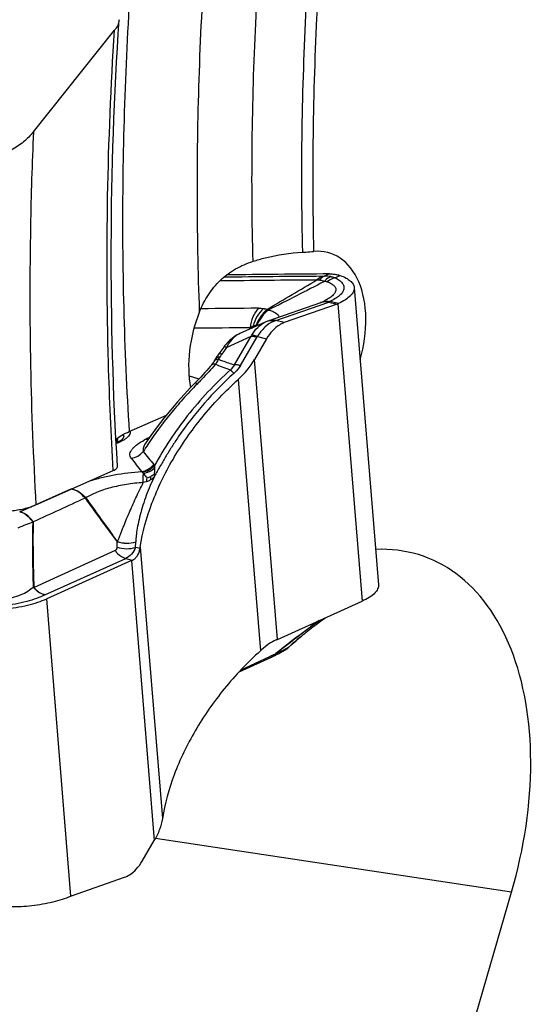
# Model space of a CAD drawing. Units: millimetres. Extents: x 0 to 594, y 0 to 420.
# Drawn here: x 83 to 89, y 75 to 87 of the extents above; entities that cross this region are included whole.
import ezdxf

# ---------------------------------------------------------------- set-up
doc = ezdxf.new("R2010")
doc.units = ezdxf.units.MM
doc.header["$LTSCALE"] = 32.67
doc.layers.add('607088417-000_CL', color=7, linetype='CONTINUOUS')
doc.layers.add('607095668-000_CL', color=7, linetype='CONTINUOUS')

msp = doc.modelspace()

# ---------------------------------------------------------------- linework, layer by layer
at = {"layer": '607088417-000_CL', "color": 9, "linetype": 'CONTINUOUS'}
for p, q in [((86.7135, 84.0132), (86.6458, 83.984)), ((86.7837, 83.9647), (86.8511, 83.9931)), ((86.0305, 83.4198), (86.705, 83.6562)), ((86.5978, 83.647), (86.6127, 83.6525)), ((86.705, 83.6562), (86.8128, 83.6301)), ((86.8268, 83.6358), (86.719, 83.6618)), ((86.8198, 83.6328), (87.1289, 79.8519)), ((86.1383, 83.3937), (86.0305, 83.4198)), ((85.4042, 83.0786), (85.7193, 83.2201)), ((85.5065, 82.8561), (85.7193, 83.2201)), ((85.5799, 82.848), (85.7927, 83.212)), ((85.7962, 83.2176), (85.9144, 83.1889)), ((85.4042, 83.0786), (85.3421, 82.9925)), ((86.0518, 79.3664), (85.7607, 82.9261)), ((84.9266, 82.7189), (85.053, 82.6772)), ((85.5533, 82.6719), (85.8355, 79.2202)), ((84.4883, 81.5763), (84.4882, 81.5466)), ((83.4336, 81.2793), (82.7775, 80.9885)), ((83.6117, 81.1663), (83.6042, 81.1616)), ((83.6131, 81.1645), (83.6047, 81.161)), ((84.0118, 80.5387), (84.0136, 80.6084)), ((84.3039, 80.5226), (84.2474, 80.5363)), ((84.3063, 80.5388), (84.5885, 77.0871)), ((83.9877, 80.4955), (82.9553, 80.0257)), ((83.0937, 79.9333), (84.123, 80.3957)), ((84.123, 80.3957), (84.2086, 80.3749)), ((84.1932, 80.3677), (84.4842, 76.808)), ((83.4252, 76.1013), (83.1161, 79.8821)), ((86.3395, 79.394), (86.3565, 79.4084)), ((85.5881, 78.9784), (85.956, 79.1491)), ((85.956, 79.1491), (85.9682, 79.1548)), ((85.9682, 79.1548), (86.0287, 79.1829))]:
    msp.add_line(p, q, dxfattribs=at)
at = {"layer": '607088417-000_CL', "color": 7, "linetype": 'CONTINUOUS'}
for p, q in [((87.0275, 83.8407), (87.3366, 80.06)), ((86.5995, 83.6475), (85.9401, 83.4164)), ((86.8127, 83.6301), (86.1383, 83.3937)), ((85.895, 83.3988), (85.5717, 83.2537)), ((85.9248, 83.4109), (85.9153, 83.4074)), ((85.9401, 83.4164), (85.9248, 83.4109)), ((85.5731, 83.2543), (85.5602, 83.2483)), ((85.9144, 83.1889), (85.7607, 82.9261)), ((85.3686, 83.0838), (85.3061, 82.9972)), ((85.2674, 82.9391), (85.2478, 82.9061)), ((84.4411, 81.9577), (84.3759, 81.8638)), ((84.3759, 81.864), (84.3737, 81.8611)), ((84.376, 81.864), (84.3759, 81.8638)), ((84.2474, 80.5363), (84.2491, 80.6058)), ((84.1932, 80.3677), (83.1161, 79.8821)), ((86.0518, 79.3664), (87.1289, 79.8519)), ((86.6417, 79.628), (86.6567, 79.639)), ((86.4807, 79.5069), (86.5032, 79.5241)), ((86.5032, 79.5241), (86.5265, 79.5418)), ((86.5265, 79.5418), (86.563, 79.5692)), ((86.563, 79.5692), (86.6014, 79.598)), ((86.6014, 79.598), (86.6417, 79.628)), ((86.3809, 79.4287), (86.3983, 79.4426)), ((86.3983, 79.4426), (86.4173, 79.4577)), ((86.4173, 79.4577), (86.4376, 79.4736)), ((86.4376, 79.4736), (86.4587, 79.49)), ((86.4587, 79.49), (86.4807, 79.5069)), ((86.1924, 79.2628), (86.2238, 79.2917)), ((85.5627, 78.9512), (85.9773, 79.1414)), ((85.9773, 79.1414), (85.9881, 79.1463)), ((85.9881, 79.1463), (85.9936, 79.1488)), ((85.9936, 79.1488), (86.0117, 79.1572)), ((86.0117, 79.1572), (86.0215, 79.1619)), ((86.0215, 79.1619), (86.0315, 79.1667)), ((86.0315, 79.1667), (86.0416, 79.1717)), ((86.0416, 79.1717), (86.0519, 79.1769)), ((86.0519, 79.1769), (86.0589, 79.1804)), ((86.0589, 79.1804), (86.0659, 79.184)), ((86.0659, 79.184), (86.0729, 79.1876)), ((86.0729, 79.1876), (86.08, 79.1913)), ((86.08, 79.1913), (86.0871, 79.1951)), ((86.0871, 79.1951), (86.0943, 79.199)), ((86.0943, 79.199), (86.1016, 79.2029)), ((86.1016, 79.2029), (86.1088, 79.2069)), ((86.1088, 79.2069), (86.1161, 79.211)), ((86.1161, 79.211), (86.1235, 79.2151)), ((86.1235, 79.2151), (86.1309, 79.2193)), ((86.1309, 79.2193), (86.1383, 79.2236)), ((86.1383, 79.2236), (86.146, 79.2282)), ((86.146, 79.2282), (86.147, 79.2287)), ((84.3306, 76.5451), (84.4842, 76.808)), ((83.4323, 76.1039), (84.1067, 76.3403))]:
    msp.add_line(p, q, dxfattribs=at)
for points in [[(85.9153, 83.4074), (85.904, 83.4028), (85.8951, 83.3989)], [(85.5602, 83.2483), (85.5304, 83.2325), (85.5014, 83.2144), (85.4736, 83.1941), (85.4471, 83.1718), (85.422, 83.1476), (85.3983, 83.1216)], [(85.3983, 83.1216), (85.376, 83.0938), (85.3686, 83.0838)], [(85.2478, 82.9061), (85.2451, 82.9017), (85.2379, 82.8905), (85.2306, 82.8795), (85.223, 82.8688), (85.2153, 82.8585), (85.2074, 82.8485), (85.2042, 82.8446)], [(85.3061, 82.9972), (85.2981, 82.9859), (85.2895, 82.9734), (85.2816, 82.9614), (85.2742, 82.95), (85.2674, 82.9391)], [(85.2042, 82.8446), (85.1978, 82.837), (85.1764, 82.8119), (85.1535, 82.7856), (85.1291, 82.7585), (85.1035, 82.7306), (85.0764, 82.7017), (85.048, 82.6721), (85.0185, 82.6418), (85.0058, 82.6289)], [(85.0058, 82.6289), (84.9467, 82.5683), (84.8639, 82.4801), (84.7792, 82.3856), (84.6934, 82.2852), (84.6078, 82.1799), (84.5236, 82.0706), (84.4411, 81.9577)], [(86.2238, 79.2917), (86.2531, 79.3183), (86.2835, 79.3453), (86.315, 79.3729), (86.3477, 79.4009)], [(86.3477, 79.4009), (86.36, 79.4114), (86.3659, 79.4164), (86.3729, 79.4221), (86.3809, 79.4287)], [(86.1469, 79.2288), (86.1568, 79.235), (86.1699, 79.2441), (86.1827, 79.2542), (86.1924, 79.2628)]]:
    msp.add_lwpolyline(points, dxfattribs=at)
at = {"layer": '607088417-000_CL', "color": 9, "linetype": 'CONTINUOUS'}
for centre, radius, start, end in [((89.1078, -241.144), 325.0901, 90.449976, 90.668062), ((89.1752, -241.303), 325.2963, 90.449985, 90.670371), ((86.6604, 83.5195), 0.4648, 81.53873, 91.80417), ((86.7056, 83.6061), 0.0573, 76.4581, 78.85835), ((88.7641, -240.6581), 324.2487, 90.521796, 90.651545), ((85.8557, 83.4302), 0.1481, 56.72375, 63.52332), ((85.9576, 83.3208), 0.096, 104.03225, 109.99741), ((88.6501, -240.3402), 323.6825, 90.521723, 90.64782), ((94.901, 78.0764), 10.5923, 150.27246, 150.40833), ((82.2557, 84.8294), 3.7883, 336.61286, 337.01783), ((85.7899, 83.0075), 0.353, 87.00416, 89.77885), ((85.6846, 83.0037), 0.2743, 114.21098, 115.46159), ((85.9927, 83.0882), 0.3035, 151.4899, 154.24344), ((85.8872, 83.1567), 0.1095, 146.21917, 149.65432), ((83.4428, 84.0549), 2.1735, 328.76017, 329.62269), ((88.5583, 91.5131), 9.2551, 249.13637, 250.41122), ((88.5128, 79.3914), 4.512, 131.93037, 145.58858), ((84.9382, 80.8314), 1.2172, 117.18851, 118.56993), ((85.5786, 79.5541), 2.646, 115.83448, 116.88551), ((88.5752, 79.0613), 5.0155, 146.28124, 147.52888), ((84.6431, 81.6825), 0.3231, 145.8559, 146.47066), ((92.583, 88.1256), 10.5888, 217.57369, 218.73587), ((91.1487, 87.2328), 8.7364, 218.83836, 220.23655), ((84.1725, 81.3352), 0.2243, 39.07741, 44.51626), ((83.5502, 81.1156), 0.0798, 37.85696, 39.49521), ((83.0189, 80.4434), 0.5961, 113.88374, 114.39241), ((83.768, 80.6185), 0.4812, 358.48391, 358.7374), ((82.9886, 80.1535), 0.1272, 251.38567, 253.94556), ((82.8819, 80.1769), 0.168, 294.8332, 295.89742), ((93.8192, 70.6047), 11.5411, 130.39769, 131.3471), ((85.6068, 80.1919), 1.0944, 297.99817, 302.22299), ((85.6257, 80.1633), 1.0602, 302.18775, 302.47313), ((86.0394, 79.4052), 0.2068, 317.08622, 318.77152), ((85.9165, 79.2678), 0.1402, 294.65161, 295.69195), ((85.9155, 79.2695), 0.1422, 295.73531, 307.06154)]:
    msp.add_arc(centre, radius, start, end, dxfattribs=at)
at = {"layer": '607088417-000_CL', "color": 7, "linetype": 'CONTINUOUS'}
for centre, radius, start, end in [((89.2458, -241.6024), 325.6254, 90.445582, 90.67572), ((86.7557, 83.7926), 0.1722, 289.32562, 291.83568), ((86.7641, 83.7716), 0.1496, 291.83079, 294.74656), ((84.8413, 83.4649), 1.0657, 311.91993, 329.6274), ((83.9674, 80.869), 0.5499, 294.24888, 296.02235), ((85.7986, 79.9284), 0.6164, 292.60669, 294.2504), ((85.1571, 79.9774), 1.0166, 311.85705, 312.97148), ((83.5086, 75.8933), 0.2241, 111.83988, 113.8087), ((83.4893, 75.9415), 0.1722, 109.32562, 111.83568)]:
    msp.add_arc(centre, radius, start, end, dxfattribs=at)
at = {"layer": '607088417-000_CL', "color": 9, "linetype": 'CONTINUOUS'}
for points, knots in [([(85.9217, 83.5628), (86.0263, 83.6268), (86.2368, 83.7521), (86.4487, 83.8751), (86.5546, 83.9362)], [0, 0, 0, 0, 0.5005852, 1, 1, 1, 1]), ([(86.6496, 83.918), (86.5317, 83.8569), (86.2947, 83.7345), (86.0568, 83.6138), (85.9369, 83.5541)], [0, 0, 0, 0, 0.4978694, 1, 1, 1, 1]), ([(86.6204, 83.9833), (86.6145, 83.9807), (86.5903, 83.9685), (86.5689, 83.951), (86.5547, 83.9361)], [0, 0, 0, 0, 0.2411148, 1, 1, 1, 1]), ([(86.5829, 83.9325), (86.5804, 83.9327), (86.571, 83.9338), (86.5616, 83.9351), (86.5547, 83.9361)], [0, 0, 0, 0, 0.2652878, 1, 1, 1, 1]), ([(86.6458, 83.984), (86.6399, 83.9812), (86.6162, 83.9678), (86.5959, 83.9486), (86.5829, 83.9325)], [0, 0, 0, 0, 0.2374206, 1, 1, 1, 1]), ([(86.6496, 83.918), (86.6442, 83.9198), (86.6224, 83.9263), (86.5999, 83.9306), (86.5829, 83.9325)], [0, 0, 0, 0, 0.2514225, 1, 1, 1, 1]), ([(86.6856, 83.9124), (86.7039, 83.9064), (86.7361, 83.893), (86.7749, 83.8652), (86.7927, 83.835), (86.7949, 83.8104), (86.7901, 83.7845), (86.7692, 83.751), (86.7278, 83.7144), (86.6699, 83.6789), (86.6248, 83.6582), (86.6, 83.6479)], [0, 0, 0, 0, 0.1370472, 0.2461224, 0.3340281, 0.3755901, 0.4188948, 0.519338, 0.6481371, 0.8090525, 1, 1, 1, 1]), ([(86.6204, 83.9833), (86.6224, 83.9834), (86.6309, 83.9835), (86.6393, 83.9838), (86.6458, 83.984)], [0, 0, 0, 0, 0.2336419, 1, 1, 1, 1]), ([(86.7288, 83.9792), (86.7215, 83.976), (86.6918, 83.9603), (86.6663, 83.9374), (86.6496, 83.918)], [0, 0, 0, 0, 0.2364291, 1, 1, 1, 1]), ([(86.6856, 83.9124), (86.683, 83.9133), (86.6712, 83.9166), (86.659, 83.9178), (86.6496, 83.918)], [0, 0, 0, 0, 0.2272222, 1, 1, 1, 1]), ([(86.7837, 83.9647), (86.7751, 83.9621), (86.74, 83.9497), (86.7076, 83.9301), (86.6856, 83.9124)], [0, 0, 0, 0, 0.2430327, 1, 1, 1, 1]), ([(86.7837, 83.9647), (86.8027, 83.9556), (86.8362, 83.9366), (86.8757, 83.9014), (86.8979, 83.8611), (86.8987, 83.8171), (86.8779, 83.7744), (86.8395, 83.7341), (86.7845, 83.6956), (86.7409, 83.6733), (86.7166, 83.6623)], [0, 0, 0, 0, 0.1429008, 0.2590925, 0.3555623, 0.4456564, 0.5460753, 0.6688701, 0.8196359, 1, 1, 1, 1]), ([(86.7288, 83.9792), (86.7337, 83.9785), (86.7524, 83.9752), (86.7708, 83.97), (86.7837, 83.9647)], [0, 0, 0, 0, 0.262193, 1, 1, 1, 1]), ([(86.7051, 83.6563), (86.6877, 83.6594), (86.6516, 83.6614), (86.6164, 83.6535), (86.5995, 83.6475)], [0, 0, 0, 0, 0.497599, 1, 1, 1, 1]), ([(86.6127, 83.6525), (86.6297, 83.6583), (86.6642, 83.6664), (86.6997, 83.6651), (86.7166, 83.6623)], [0, 0, 0, 0, 0.5115098, 1, 1, 1, 1]), ([(86.7166, 83.6623), (86.7156, 83.6618), (86.7116, 83.6597), (86.7076, 83.6576), (86.7045, 83.6564)], [0, 0, 0, 0, 0.2569979, 1, 1, 1, 1]), ([(85.8112, 83.5772), (85.7812, 83.5455), (85.7318, 83.4661), (85.7086, 83.3763), (85.7028, 83.3289)], [0, 0, 0, 0, 0.4773834, 1, 1, 1, 1]), ([(85.8747, 83.5731), (85.8429, 83.545), (85.7874, 83.4756), (85.7544, 83.3936), (85.7433, 83.3503)], [0, 0, 0, 0, 0.4872341, 1, 1, 1, 1]), ([(85.9217, 83.5628), (85.9059, 83.5502), (85.8454, 83.4934), (85.8021, 83.4189), (85.782, 83.3597)], [0, 0, 0, 0, 0.2443742, 1, 1, 1, 1]), ([(85.9369, 83.5541), (85.9048, 83.5297), (85.8469, 83.4707), (85.8066, 83.3987), (85.7913, 83.3604)], [0, 0, 0, 0, 0.4947693, 1, 1, 1, 1]), ([(85.8112, 83.5772), (85.8177, 83.5773), (85.8389, 83.5771), (85.8602, 83.5754), (85.8747, 83.5731)], [0, 0, 0, 0, 0.3055227, 1, 1, 1, 1]), ([(85.8747, 83.5731), (85.8789, 83.5725), (85.8947, 83.5697), (85.9103, 83.5661), (85.9217, 83.5628)], [0, 0, 0, 0, 0.2607239, 1, 1, 1, 1]), ([(85.937, 83.5541), (85.9544, 83.5502), (85.9866, 83.5404), (86.0363, 83.515), (86.0676, 83.4858), (86.0739, 83.4635)], [0, 0, 0, 0, 0.3164994, 0.5891246, 1, 1, 1, 1]), ([(85.726, 83.2331), (85.7458, 83.2696), (85.793, 83.3358), (85.86, 83.3831), (85.8951, 83.3989)], [0, 0, 0, 0, 0.5188339, 1, 1, 1, 1]), ([(86.0021, 83.4088), (85.9611, 83.3915), (85.8813, 83.3362), (85.8226, 83.2604), (85.7962, 83.2176)], [0, 0, 0, 0, 0.4692953, 1, 1, 1, 1]), ([(85.972, 83.416), (85.9688, 83.4164), (85.9562, 83.4174), (85.9434, 83.4161), (85.9343, 83.4139)], [0, 0, 0, 0, 0.2578993, 1, 1, 1, 1]), ([(86.0305, 83.4198), (86.0154, 83.4235), (85.9847, 83.427), (85.9542, 83.4213), (85.9401, 83.4164)], [0, 0, 0, 0, 0.5107977, 1, 1, 1, 1]), ([(86.0021, 83.4088), (85.9996, 83.4097), (85.9898, 83.413), (85.9796, 83.4151), (85.972, 83.416)], [0, 0, 0, 0, 0.2588729, 1, 1, 1, 1]), ([(86.0305, 83.4198), (86.0282, 83.419), (86.0186, 83.4156), (86.0092, 83.4118), (86.0021, 83.4088)], [0, 0, 0, 0, 0.2424406, 1, 1, 1, 1]), ([(85.7433, 83.3503), (85.7406, 83.3491), (85.7268, 83.3425), (85.7134, 83.3351), (85.7027, 83.3289)], [0, 0, 0, 0, 0.1940742, 1, 1, 1, 1]), ([(85.782, 83.3597), (85.7789, 83.3592), (85.7658, 83.3568), (85.7529, 83.3534), (85.7433, 83.3503)], [0, 0, 0, 0, 0.2385808, 1, 1, 1, 1]), ([(85.5667, 83.2513), (85.532, 83.2348), (85.4666, 83.1847), (85.4223, 83.1163), (85.4042, 83.0786)], [0, 0, 0, 0, 0.4784673, 1, 1, 1, 1]), ([(85.7193, 83.2201), (85.7304, 83.221), (85.7552, 83.2199), (85.7795, 83.2152), (85.7927, 83.212)], [0, 0, 0, 0, 0.4486231, 1, 1, 1, 1]), ([(85.7962, 83.2176), (85.7835, 83.222), (85.7605, 83.229), (85.7366, 83.2328), (85.726, 83.2331)], [0, 0, 0, 0, 0.5596363, 1, 1, 1, 1]), ([(85.4042, 83.0786), (85.3997, 83.0804), (85.3918, 83.0833), (85.3813, 83.086), (85.3737, 83.0868), (85.3695, 83.0851), (85.3686, 83.0838)], [0, 0, 0, 0, 0.3863459, 0.6762852, 0.8736841, 1, 1, 1, 1]), ([(85.2618, 82.9191), (85.2604, 82.9183), (85.2549, 82.9149), (85.2502, 82.9102), (85.2478, 82.9061)], [0, 0, 0, 0, 0.2658866, 1, 1, 1, 1]), ([(85.3179, 82.9558), (85.3114, 82.9553), (85.2993, 82.9535), (85.2829, 82.9482), (85.27, 82.9402), (85.2638, 82.9329), (85.2615, 82.9291)], [0, 0, 0, 0, 0.3035938, 0.5648451, 0.7921663, 1, 1, 1, 1]), ([(85.2858, 82.9265), (85.2835, 82.9261), (85.2753, 82.9247), (85.2672, 82.922), (85.2618, 82.9191)], [0, 0, 0, 0, 0.2767087, 1, 1, 1, 1]), ([(85.3011, 82.9277), (85.2982, 82.9222), (85.2864, 82.9005), (85.273, 82.8797), (85.2621, 82.8648)], [0, 0, 0, 0, 0.2521921, 1, 1, 1, 1]), ([(85.3011, 82.9277), (85.2998, 82.9276), (85.2947, 82.9275), (85.2896, 82.927), (85.2858, 82.9265)], [0, 0, 0, 0, 0.2623498, 1, 1, 1, 1]), ([(85.3011, 82.9277), (85.3181, 82.9215), (85.3863, 82.8968), (85.4548, 82.8731), (85.5065, 82.8561)], [0, 0, 0, 0, 0.2494404, 1, 1, 1, 1]), ([(85.3421, 82.9925), (85.3376, 82.9943), (85.3294, 82.9971), (85.3181, 83), (85.3085, 83.0004), (85.3061, 82.9972)], [0, 0, 0, 0, 0.3882483, 0.6802469, 1, 1, 1, 1]), ([(85.3421, 82.9925), (85.3398, 82.9893), (85.3313, 82.9773), (85.3233, 82.965), (85.3179, 82.9558)], [0, 0, 0, 0, 0.2723503, 1, 1, 1, 1]), ([(85.4553, 82.7937), (85.2557, 82.6146), (84.8983, 82.2329), (84.6089, 81.7975), (84.4883, 81.5763)], [0, 0, 0, 0, 0.5156222, 1, 1, 1, 1]), ([(85.2621, 82.8648), (85.2066, 82.7991), (85.1293, 82.7147), (85.0494, 82.6329), (85.0295, 82.6128)], [0, 0, 0, 0, 0.7526172, 1, 1, 1, 1]), ([(85.2621, 82.8648), (85.2505, 82.8651), (85.2291, 82.8634), (85.2102, 82.8518), (85.2042, 82.8446)], [0, 0, 0, 0, 0.5550611, 1, 1, 1, 1]), ([(85.4553, 82.7937), (85.4607, 82.7981), (85.4807, 82.8162), (85.4973, 82.8383), (85.5065, 82.8561)], [0, 0, 0, 0, 0.2571328, 1, 1, 1, 1]), ([(85.4977, 82.7482), (85.4934, 82.7528), (85.4794, 82.7681), (85.4653, 82.7833), (85.4553, 82.7937)], [0, 0, 0, 0, 0.3062329, 1, 1, 1, 1]), ([(85.5799, 82.848), (85.5746, 82.8389), (85.5512, 82.8025), (85.522, 82.7699), (85.4977, 82.7482)], [0, 0, 0, 0, 0.2446351, 1, 1, 1, 1]), ([(85.5799, 82.848), (85.5667, 82.8512), (85.5424, 82.8559), (85.5176, 82.8571), (85.5065, 82.8561)], [0, 0, 0, 0, 0.551377, 1, 1, 1, 1]), ([(85.0295, 82.6128), (84.9676, 82.5504), (84.8503, 82.4253), (84.6359, 82.1737), (84.4918, 81.9779), (84.4034, 81.8455)], [0, 0, 0, 0, 0.2659718, 0.5182968, 1, 1, 1, 1]), ([(85.0295, 82.6128), (85.0263, 82.6154), (85.0209, 82.6198), (85.0135, 82.6254), (85.0094, 82.628), (85.0064, 82.6294), (85.0058, 82.6289)], [0, 0, 0, 0, 0.4249966, 0.7323296, 0.9219756, 1, 1, 1, 1]), ([(84.1788, 82.0143), (84.1797, 82.0079), (84.1795, 81.999), (84.1776, 81.9904), (84.177, 81.9883)], [0, 0, 0, 0, 0.743373, 1, 1, 1, 1]), ([(83.9981, 81.9117), (84.0001, 81.9058), (84.0009, 81.8971), (83.9992, 81.8888), (83.9986, 81.8868)], [0, 0, 0, 0, 0.7431031, 1, 1, 1, 1]), ([(84.0763, 81.8892), (84.0706, 81.8861), (84.046, 81.8733), (84.0204, 81.8625), (84.0006, 81.8549)], [0, 0, 0, 0, 0.2337313, 1, 1, 1, 1]), ([(84.0106, 81.8705), (84.0158, 81.8785), (84.0232, 81.8966), (84.0181, 81.9157), (84.0137, 81.9234)], [0, 0, 0, 0, 0.5169589, 1, 1, 1, 1]), ([(84.177, 81.9883), (84.1719, 81.9689), (84.1508, 81.9409), (84.1136, 81.911), (84.0895, 81.8964), (84.0763, 81.8892)], [0, 0, 0, 0, 0.4169849, 0.6864554, 1, 1, 1, 1]), ([(84.091, 81.9718), (84.0942, 81.9644), (84.0976, 81.9475), (84.0928, 81.9311), (84.0892, 81.9235)], [0, 0, 0, 0, 0.4886092, 1, 1, 1, 1]), ([(84.1906, 81.6687), (84.1841, 81.6768), (84.1744, 81.6954), (84.1735, 81.7268), (84.1842, 81.7575), (84.2043, 81.7874), (84.2324, 81.8169), (84.2818, 81.8575), (84.3252, 81.8836), (84.3561, 81.9004)], [0, 0, 0, 0, 0.0978557, 0.1895068, 0.2875913, 0.3990852, 0.5262519, 0.6692507, 1, 1, 1, 1]), ([(84.382, 81.9141), (84.3842, 81.9136), (84.3931, 81.912), (84.4021, 81.9112), (84.4088, 81.911)], [0, 0, 0, 0, 0.254365, 1, 1, 1, 1]), ([(84.7904, 81.9413), (84.7635, 81.9018), (84.7109, 81.8226), (84.6366, 81.7014), (84.5662, 81.5789), (84.5189, 81.4977), (84.4952, 81.4571)], [0, 0, 0, 0, 0.2525902, 0.5028955, 0.751465, 1, 1, 1, 1]), ([(84.3738, 81.861), (84.3678, 81.8519), (84.3572, 81.8339), (84.3425, 81.7991), (84.3392, 81.7704), (84.3438, 81.754)], [0, 0, 0, 0, 0.2876894, 0.5497744, 1, 1, 1, 1]), ([(84.1906, 81.6687), (84.2198, 81.6733), (84.277, 81.6934), (84.3241, 81.7316), (84.3437, 81.754)], [0, 0, 0, 0, 0.4976669, 1, 1, 1, 1]), ([(84.3233, 81.4998), (84.3533, 81.5047), (84.4121, 81.5259), (84.4598, 81.5661), (84.4794, 81.5896)], [0, 0, 0, 0, 0.4974406, 1, 1, 1, 1]), ([(84.3324, 81.4925), (84.3621, 81.497), (84.4201, 81.5164), (84.4683, 81.5541), (84.4883, 81.5764)], [0, 0, 0, 0, 0.5007105, 1, 1, 1, 1]), ([(84.3466, 81.4766), (84.3729, 81.4812), (84.4243, 81.498), (84.4689, 81.5286), (84.4882, 81.5466)], [0, 0, 0, 0, 0.5023007, 1, 1, 1, 1]), ([(84.4882, 81.5466), (84.4881, 81.5401), (84.4873, 81.5116), (84.485, 81.4832), (84.4819, 81.4615)], [0, 0, 0, 0, 0.2294594, 1, 1, 1, 1]), ([(83.6633, 81.3805), (83.7124, 81.3968), (83.8158, 81.4261), (84.0352, 81.4723), (84.2068, 81.4924), (84.3233, 81.4998)], [0, 0, 0, 0, 0.2311035, 0.479101, 1, 1, 1, 1]), ([(84.4896, 81.4432), (84.4507, 81.3625), (84.3974, 81.24), (84.3398, 81.0739), (84.3044, 80.9524), (84.2782, 80.8372), (84.2614, 80.737), (84.2523, 80.6621), (84.2495, 80.6222), (84.2491, 80.6079)], [0, 0, 0, 0, 0.3076156, 0.4574366, 0.6028874, 0.7412595, 0.8626648, 0.9510469, 1, 1, 1, 1]), ([(84.3454, 81.3608), (84.345, 81.3826), (84.3447, 81.4212), (84.3456, 81.4598), (84.3466, 81.4766)], [0, 0, 0, 0, 0.5638264, 1, 1, 1, 1]), ([(84.3955, 81.4194), (84.3911, 81.4246), (84.3749, 81.4438), (84.3587, 81.4629), (84.3466, 81.4766)], [0, 0, 0, 0, 0.2707172, 1, 1, 1, 1]), ([(84.3861, 81.3723), (84.3867, 81.3765), (84.3895, 81.3922), (84.3927, 81.4079), (84.3955, 81.4194)], [0, 0, 0, 0, 0.2613642, 1, 1, 1, 1]), ([(84.4433, 81.3979), (84.439, 81.3948), (84.4214, 81.3834), (84.4015, 81.3753), (84.3861, 81.3723)], [0, 0, 0, 0, 0.2516639, 1, 1, 1, 1]), ([(84.4433, 81.3979), (84.4428, 81.4014), (84.4411, 81.4148), (84.4398, 81.4282), (84.4393, 81.4381)], [0, 0, 0, 0, 0.2647106, 1, 1, 1, 1]), ([(84.4887, 81.4413), (84.4854, 81.4372), (84.4717, 81.4214), (84.456, 81.4071), (84.4433, 81.3979)], [0, 0, 0, 0, 0.2485105, 1, 1, 1, 1]), ([(83.6038, 81.1622), (83.5811, 81.1914), (83.5307, 81.2414), (83.4657, 81.2724), (83.4336, 81.2793)], [0, 0, 0, 0, 0.5292835, 1, 1, 1, 1]), ([(83.4336, 81.2793), (83.4671, 81.2731), (83.5346, 81.2442), (83.5879, 81.195), (83.6117, 81.1663)], [0, 0, 0, 0, 0.4781375, 1, 1, 1, 1]), ([(84.3453, 81.3608), (84.2735, 81.3554), (84.1331, 81.3392), (83.9335, 81.2986), (83.7817, 81.2505), (83.678, 81.2036), (83.6332, 81.178), (83.6131, 81.1645)], [0, 0, 0, 0, 0.2825493, 0.5539579, 0.7980702, 0.9051639, 1, 1, 1, 1]), ([(84.0133, 80.6096), (84.0183, 80.6148), (84.0255, 80.6281), (84.0349, 80.6485), (84.0438, 80.6699), (84.0523, 80.6919), (84.0606, 80.7143), (84.072, 80.7446), (84.0866, 80.7829), (84.1047, 80.8292), (84.1302, 80.892), (84.1636, 80.9715), (84.2058, 81.0676), (84.2653, 81.1982), (84.3127, 81.2957), (84.3453, 81.3608)], [0, 0, 0, 0, 0.0264606, 0.0541085, 0.0823016, 0.1110101, 0.1401167, 0.1695061, 0.2290753, 0.2896363, 0.3510818, 0.4763264, 0.6042449, 0.7343789, 1, 1, 1, 1]), ([(84.3861, 81.3723), (84.3828, 81.3717), (84.369, 81.3686), (84.3555, 81.3644), (84.3454, 81.3608)], [0, 0, 0, 0, 0.2384374, 1, 1, 1, 1]), ([(83.6047, 81.161), (83.6388, 81.1138), (83.7074, 81.02), (83.81, 80.8805), (83.9122, 80.7433), (83.9804, 80.6531), (84.0142, 80.6083)], [0, 0, 0, 0, 0.2538376, 0.5068915, 0.7551592, 1, 1, 1, 1]), ([(83.6131, 81.1645), (83.6469, 81.1185), (83.7141, 81.0262), (83.8146, 80.8878), (83.9143, 80.7489), (83.9801, 80.6559), (84.0133, 80.6096)], [0, 0, 0, 0, 0.2504085, 0.5005234, 0.7503212, 1, 1, 1, 1]), ([(82.9436, 80.8561), (82.9323, 80.8726), (82.8874, 80.929), (82.8237, 80.9741), (82.7727, 80.9864)], [0, 0, 0, 0, 0.2757055, 1, 1, 1, 1]), ([(82.9449, 80.8594), (82.9337, 80.8756), (82.8898, 80.9313), (82.8275, 80.9761), (82.7775, 80.9885)], [0, 0, 0, 0, 0.2764779, 1, 1, 1, 1]), ([(82.9436, 80.8561), (82.9112, 80.8475), (82.8457, 80.8243), (82.7824, 80.7959), (82.7502, 80.7803)], [0, 0, 0, 0, 0.4832354, 1, 1, 1, 1]), ([(82.948, 80.033), (82.946, 80.1012), (82.9388, 80.3755), (82.9367, 80.65), (82.9436, 80.8561)], [0, 0, 0, 0, 0.2486412, 1, 1, 1, 1]), ([(82.9438, 80.856), (82.9424, 80.7864), (82.9413, 80.6481), (82.9433, 80.3732), (82.949, 80.1679), (82.9534, 80.0313)], [0, 0, 0, 0, 0.2529785, 0.5029699, 1, 1, 1, 1]), ([(82.9446, 80.8592), (82.9439, 80.8592), (82.9423, 80.8582), (82.9434, 80.8566), (82.9438, 80.856)], [0, 0, 0, 0, 0.4353231, 1, 1, 1, 1]), ([(84.0118, 80.5387), (84.0115, 80.5299), (84.009, 80.5164), (83.9987, 80.5022), (83.9915, 80.4973), (83.9877, 80.4955)], [0, 0, 0, 0, 0.511292, 0.7539055, 1, 1, 1, 1]), ([(84.0118, 80.5387), (84.0496, 80.526), (84.1295, 80.5137), (84.2096, 80.5243), (84.2474, 80.5363)], [0, 0, 0, 0, 0.5016104, 1, 1, 1, 1]), ([(84.0132, 80.6097), (84.051, 80.5971), (84.1311, 80.585), (84.2113, 80.5957), (84.2491, 80.6078)], [0, 0, 0, 0, 0.5013499, 1, 1, 1, 1]), ([(84.0136, 80.6084), (84.0513, 80.5957), (84.1312, 80.5834), (84.2113, 80.5938), (84.2491, 80.6058)], [0, 0, 0, 0, 0.5017144, 1, 1, 1, 1]), ([(84.2474, 80.5363), (84.2348, 80.5054), (84.2025, 80.4492), (84.1507, 80.4081), (84.123, 80.3957)], [0, 0, 0, 0, 0.5228257, 1, 1, 1, 1]), ([(83.9877, 80.4955), (83.9969, 80.4829), (84.0331, 80.4396), (84.0831, 80.4054), (84.123, 80.3957)], [0, 0, 0, 0, 0.275418, 1, 1, 1, 1]), ([(82.948, 80.033), (82.9258, 80.0126), (82.8756, 79.9715), (82.7826, 79.9263), (82.6738, 79.8924), (82.5957, 79.8771), (82.555, 79.8714)], [0, 0, 0, 0, 0.2094879, 0.4476007, 0.7141251, 1, 1, 1, 1]), ([(82.9524, 80.0244), (82.9519, 80.0251), (82.95, 80.0277), (82.9487, 80.0307), (82.948, 80.033)], [0, 0, 0, 0, 0.2603939, 1, 1, 1, 1]), ([(83.0935, 79.9334), (83.0666, 79.9378), (83.0123, 79.9605), (82.9705, 80.0009), (82.9524, 80.0244)], [0, 0, 0, 0, 0.4787217, 1, 1, 1, 1]), ([(82.9552, 80.0257), (82.9549, 80.0262), (82.9539, 80.0278), (82.9534, 80.0298), (82.9534, 80.0313)], [0, 0, 0, 0, 0.2730854, 1, 1, 1, 1]), ([(83.0938, 79.9333), (83.0807, 79.9356), (83.0545, 79.9434), (83.0178, 79.9635), (82.9841, 79.9913), (82.9644, 80.0136), (82.9553, 80.0257)], [0, 0, 0, 0, 0.2339221, 0.47768, 0.7333209, 1, 1, 1, 1]), ([(83.0937, 79.9333), (83.0593, 79.916), (82.9834, 79.8837), (82.8111, 79.8291), (82.6705, 79.8039), (82.5728, 79.7929)], [0, 0, 0, 0, 0.2136085, 0.4553939, 1, 1, 1, 1]), ([(86.5809, 79.6049), (86.5348, 79.5707), (86.35, 79.4335), (86.1669, 79.2939), (86.0325, 79.1856)], [0, 0, 0, 0, 0.2497442, 1, 1, 1, 1]), ([(86.0325, 79.1856), (86.0769, 79.2216), (86.2557, 79.3638), (86.4386, 79.5007), (86.5762, 79.6028)], [0, 0, 0, 0, 0.2502204, 1, 1, 1, 1]), ([(86.147, 79.2287), (86.1591, 79.236), (86.1743, 79.2475), (86.1876, 79.2609), (86.1908, 79.2644)], [0, 0, 0, 0, 0.7482466, 1, 1, 1, 1]), ([(86.1949, 79.2689), (86.1944, 79.2674), (86.1936, 79.2655), (86.1929, 79.2632), (86.1924, 79.2628)], [0, 0, 0, 0, 0.6963948, 1, 1, 1, 1]), ([(86.0325, 79.1856), (86.0251, 79.176), (86.0084, 79.1587), (85.9879, 79.1461), (85.9773, 79.1414)], [0, 0, 0, 0, 0.5083845, 1, 1, 1, 1]), ([(86.0287, 79.1829), (86.0267, 79.1803), (86.0184, 79.1706), (86.0089, 79.1618), (86.0012, 79.156)], [0, 0, 0, 0, 0.2546862, 1, 1, 1, 1]), ([(86.029, 79.183), (86.0293, 79.1831), (86.0307, 79.1837), (86.0318, 79.1847), (86.0325, 79.1856)], [0, 0, 0, 0, 0.2036046, 1, 1, 1, 1]), ([(86.0325, 79.1856), (86.0399, 79.1883), (86.0699, 79.2001), (86.0991, 79.2141), (86.1206, 79.2256)], [0, 0, 0, 0, 0.2436363, 1, 1, 1, 1])]:
    msp.add_open_spline(points, degree=3, knots=knots, dxfattribs=at)
at = {"layer": '607088417-000_CL', "color": 7, "linetype": 'CONTINUOUS'}
for points, knots in [([(86.7135, 84.0132), (86.7193, 84.0133), (86.7427, 84.013), (86.7661, 84.0112), (86.7836, 84.0089)], [0, 0, 0, 0, 0.2469264, 1, 1, 1, 1]), ([(86.7836, 84.0089), (86.7895, 84.0082), (86.8124, 84.0047), (86.8349, 83.9988), (86.8511, 83.9931)], [0, 0, 0, 0, 0.2569441, 1, 1, 1, 1]), ([(86.8511, 83.9931), (86.8761, 83.9842), (86.9209, 83.9653), (86.977, 83.9294), (87.0149, 83.8883), (87.0263, 83.8559), (87.0276, 83.8407)], [0, 0, 0, 0, 0.3252436, 0.5943028, 0.8130275, 1, 1, 1, 1]), ([(87.0276, 83.8407), (87.0283, 83.832), (87.0272, 83.8139), (87.0182, 83.7869), (87.0021, 83.7602), (86.9698, 83.7228), (86.9115, 83.6785), (86.8573, 83.6498), (86.8268, 83.6358)], [0, 0, 0, 0, 0.0862267, 0.1779208, 0.2794215, 0.393683, 0.6663011, 1, 1, 1, 1]), ([(86.1383, 83.3937), (86.1166, 83.3861), (86.0616, 83.3589), (85.9828, 83.2908), (85.9356, 83.2253), (85.9144, 83.1889)], [0, 0, 0, 0, 0.2225273, 0.5911706, 1, 1, 1, 1]), ([(84.3063, 80.5388), (84.3351, 80.7294), (84.4436, 81.117), (84.7142, 81.6725), (85.0843, 82.2037), (85.3877, 82.5236), (85.5533, 82.6719)], [0, 0, 0, 0, 0.229984, 0.4763143, 0.7346383, 1, 1, 1, 1]), ([(84, 81.8659), (84.0073, 81.869), (84.0209, 81.8753), (84.0398, 81.8852), (84.0559, 81.8948), (84.0689, 81.9039), (84.0775, 81.9109), (84.0827, 81.9159), (84.0853, 81.9185), (84.0874, 81.9212), (84.0882, 81.9219), (84.0893, 81.9238), (84.0892, 81.9235)], [0, 0, 0, 0, 0.2216274, 0.4214745, 0.5970312, 0.7456885, 0.8635166, 0.9093949, 0.9458144, 0.9728157, 0.9907172, 1, 1, 1, 1]), ([(84.4393, 81.4381), (84.4429, 81.4404), (84.4501, 81.4449), (84.4607, 81.4519), (84.4696, 81.4575), (84.4764, 81.4612), (84.4803, 81.462), (84.4819, 81.4615)], [0, 0, 0, 0, 0.2597847, 0.5191143, 0.7754354, 0.8981633, 1, 1, 1, 1]), ([(84.4819, 81.4615), (84.483, 81.4611), (84.4874, 81.4596), (84.492, 81.4582), (84.4954, 81.4572)], [0, 0, 0, 0, 0.2408589, 1, 1, 1, 1]), ([(84.4896, 81.4432), (84.4901, 81.4444), (84.4912, 81.4467), (84.4928, 81.4514), (84.495, 81.4547), (84.4952, 81.4571)], [0, 0, 0, 0, 0.2541594, 0.5065634, 1, 1, 1, 1]), ([(84.209, 80.3748), (84.2218, 80.3811), (84.2458, 80.3979), (84.2734, 80.433), (84.2929, 80.4754), (84.3007, 80.5065), (84.3036, 80.5226)], [0, 0, 0, 0, 0.2347507, 0.4748261, 0.728772, 1, 1, 1, 1]), ([(84.3039, 80.5226), (84.3042, 80.5239), (84.3039, 80.5263), (84.305, 80.5296), (84.3055, 80.5337), (84.306, 80.5368), (84.3063, 80.5388)], [0, 0, 0, 0, 0.2420029, 0.4354728, 0.6242147, 1, 1, 1, 1]), ([(87.3366, 80.06), (87.3374, 80.0512), (87.3362, 80.0327), (87.3268, 80.0053), (87.3102, 79.9781), (87.2767, 79.94), (87.2163, 79.895), (87.1604, 79.8661), (87.1289, 79.8519)], [0, 0, 0, 0, 0.0855843, 0.1767508, 0.2779551, 0.3921863, 0.6652973, 1, 1, 1, 1]), ([(82.0131, 79.7774), (82.0546, 79.7683), (82.1427, 79.7542), (82.3318, 79.7399), (82.5786, 79.7479), (82.8211, 79.786), (82.9992, 79.8353), (83.0793, 79.8655), (83.1161, 79.8821)], [0, 0, 0, 0, 0.1133431, 0.2381891, 0.5065689, 0.7714782, 0.8921596, 1, 1, 1, 1]), ([(86.0355, 79.3593), (86.0031, 79.3458), (85.9376, 79.308), (85.8792, 79.2607), (85.8501, 79.2335)], [0, 0, 0, 0, 0.4691517, 1, 1, 1, 1]), ([(85.8355, 79.2202), (85.6699, 79.0719), (85.3663, 78.7522), (84.9967, 78.2206), (84.7255, 77.6654), (84.6173, 77.2776), (84.5885, 77.0871)], [0, 0, 0, 0, 0.2653657, 0.5236696, 0.7700373, 1, 1, 1, 1]), ([(84.5885, 77.0871), (84.5813, 77.0395), (84.5543, 76.9426), (84.5103, 76.8525), (84.4842, 76.808)], [0, 0, 0, 0, 0.4827582, 1, 1, 1, 1]), ([(84.1067, 76.3403), (84.1283, 76.3479), (84.1834, 76.3752), (84.2622, 76.4433), (84.3093, 76.5088), (84.3306, 76.5451)], [0, 0, 0, 0, 0.2225273, 0.5911706, 1, 1, 1, 1]), ([(83.4181, 76.0983), (83.3841, 76.0833), (83.3106, 76.0557), (83.1482, 76.0099), (82.9263, 75.9721), (82.6576, 75.9578), (82.479, 75.97), (82.3946, 75.9832)], [0, 0, 0, 0, 0.1070662, 0.2258306, 0.4861155, 0.7537116, 1, 1, 1, 1])]:
    msp.add_open_spline(points, degree=3, knots=knots, dxfattribs=at)
at = {"layer": '607088417-000_CL', "color": 9, "linetype": 'CONTINUOUS'}
for points in [[(86.719, 83.6618), (86.7143, 83.6597), (86.7094, 83.6581), (86.7045, 83.6564)], [(85.7913, 83.3604), (85.7882, 83.3604), (85.7851, 83.3602), (85.782, 83.3597)], [(84.4794, 81.5896), (84.4829, 81.5855), (84.4859, 81.5811), (84.4883, 81.5764)], [(84.3324, 81.4925), (84.3297, 81.4953), (84.3266, 81.4977), (84.3233, 81.4998)], [(83.6038, 81.1622), (83.3842, 81.0611), (83.1646, 80.9601), (82.9449, 80.8594)], [(84.0127, 80.6104), (84.0135, 80.6102), (84.0136, 80.6091), (84.0139, 80.6083)]]:
    msp.add_open_spline(points, degree=3, dxfattribs=at)
at = {"layer": '607088417-000_CL', "color": 7, "linetype": 'CONTINUOUS'}
msp.add_open_spline([(84.3955, 81.4194), (84.4107, 81.4238), (84.4257, 81.4299), (84.4393, 81.4381)], degree=3, dxfattribs=at)
at = {"layer": '607095668-000_CL', "color": 7, "linetype": 'CONTINUOUS'}
for p, q in [((82.9471, 85.821), (83.9783, 87.1114)), ((84.166, 82.0087), (84.6389, 82.2182)), ((82.9796, 81.0776), (83.9631, 81.5132)), ((88.3879, 73.95), (89.0295, 76.1523))]:
    msp.add_line(p, q, dxfattribs=at)
at = {"layer": '607095668-000_CL', "color": 9, "linetype": 'CONTINUOUS'}
msp.add_line((89.0295, 76.1523), (84.4989, 76.8342), dxfattribs=at)
at = {"layer": '607095668-000_CL', "color": 7, "linetype": 'CONTINUOUS'}
for centre, major_axis, ratio, start_param, end_param in [((86.3256, 83.0823), (0.4037, 1.1927), 0.6280788, -1.4954643, 0.2732979), ((85.7731, 83.1777), (0.4037, 1.1927), 0.6280788, 1.483959, 2.3039311), ((86.5437, 76.6107), (1.3776, 3.8069), 0.6191652, -1.4681563, 0.2482431)]:
    msp.add_ellipse(centre, major_axis=major_axis, ratio=ratio, start_param=start_param, end_param=end_param, dxfattribs=at)
at = {"layer": '607095668-000_CL', "color": 9, "linetype": 'CONTINUOUS'}
for points, knots in [([(87.632, 129.1442), (86.6854, 128.718), (85.2913, 127.9538), (83.5207, 126.7425), (81.7243, 125.3403), (79.5571, 123.3106), (77.1485, 120.5208), (74.9381, 117.3927), (72.9654, 113.9827), (71.2656, 110.3516), (69.8692, 106.5648), (68.8011, 102.6903), (68.0807, 98.7975), (67.7208, 94.9562), (67.7283, 91.235), (68.1034, 87.7004), (68.7269, 84.9203), (69.4103, 82.8538), (70.1839, 80.9643), (70.9064, 79.6343), (71.4507, 78.8112)], [0, 0, 0, 0, 0.0535888, 0.0817132, 0.1107052, 0.1711602, 0.2346454, 0.3006645, 0.3686018, 0.4377585, 0.5073855, 0.5767148, 0.6449904, 0.7114991, 0.7756037, 0.8367775, 0.8946442, 0.922287, 0.9490539, 1, 1, 1, 1]), ([(86.8529, 90.7087), (86.7167, 89.6317), (86.5222, 87.4975), (86.4869, 85.3543), (86.5121, 84.2991)], [0, 0, 0, 0, 0.5070301, 1, 1, 1, 1]), ([(86.3726, 84.2885), (86.3484, 85.326), (86.3822, 87.4326), (86.5694, 89.5308), (86.7006, 90.5896)], [0, 0, 0, 0, 0.4930933, 1, 1, 1, 1]), ([(85.7412, 84.1735), (85.7153, 85.1816), (85.7403, 87.2278), (85.9089, 89.2669), (86.0284, 90.2959)], [0, 0, 0, 0, 0.4932676, 1, 1, 1, 1]), ([(85.0618, 83.5337), (85.0233, 84.5499), (85.0235, 86.6143), (85.1689, 88.6733), (85.277, 89.7132)], [0, 0, 0, 0, 0.4930834, 1, 1, 1, 1]), ([(84.2342, 88.4082), (84.1467, 87.3286), (84.0459, 85.1944), (84.0989, 83.0581), (84.166, 82.0087)], [0, 0, 0, 0, 0.5074023, 1, 1, 1, 1]), ([(83.9631, 81.5132), (83.9354, 81.97), (83.8527, 83.8351), (83.8896, 85.7051), (83.9783, 87.1114)], [0, 0, 0, 0, 0.2451507, 1, 1, 1, 1]), ([(82.9471, 85.821), (82.9299, 85.4197), (82.8811, 83.8388), (82.9102, 82.2554), (82.9796, 81.0776)], [0, 0, 0, 0, 0.2539983, 1, 1, 1, 1])]:
    msp.add_open_spline(points, degree=3, knots=knots, dxfattribs=at)
at = {"layer": '607095668-000_CL', "color": 7, "linetype": 'CONTINUOUS'}
for points, knots in [([(84.0167, 81.5657), (83.9598, 82.4988), (83.9079, 84.394), (83.975, 86.2886), (84.0372, 87.2463)], [0, 0, 0, 0, 0.4934178, 1, 1, 1, 1]), ([(84.0372, 87.2463), (84.0357, 87.2228), (84.0214, 87.174), (83.9945, 87.1318), (83.9783, 87.1114)], [0, 0, 0, 0, 0.4741688, 1, 1, 1, 1]), ([(82.9471, 85.821), (82.9096, 85.7741), (82.8227, 85.6862), (82.6941, 85.5995), (82.5801, 85.5475), (82.4651, 85.5116), (82.3741, 85.503), (82.3165, 85.5101)], [0, 0, 0, 0, 0.247329, 0.5043833, 0.6337622, 0.761209, 1, 1, 1, 1]), ([(85.7412, 84.1735), (85.7922, 84.1898), (85.9983, 84.2484), (86.212, 84.2807), (86.3726, 84.2885)], [0, 0, 0, 0, 0.249753, 1, 1, 1, 1]), ([(86.3726, 84.2885), (86.3857, 84.2892), (86.4322, 84.292), (86.4787, 84.296), (86.5121, 84.2991)], [0, 0, 0, 0, 0.281301, 1, 1, 1, 1]), ([(85.0618, 83.5337), (85.0917, 83.6084), (85.165, 83.7526), (85.3197, 83.94), (85.5153, 84.0849), (85.6644, 84.149), (85.7412, 84.1735)], [0, 0, 0, 0, 0.2501012, 0.499336, 0.7493362, 1, 1, 1, 1]), ([(83.9971, 81.9111), (84.0207, 81.9298), (84.0755, 81.9656), (84.134, 81.9945), (84.166, 82.0087)], [0, 0, 0, 0, 0.4626958, 1, 1, 1, 1]), ([(83.9631, 81.5132), (83.9712, 81.5168), (83.9855, 81.5241), (84.0031, 81.537), (84.0144, 81.5507), (84.017, 81.5611), (84.0167, 81.5657)], [0, 0, 0, 0, 0.3356435, 0.6096375, 0.8249742, 1, 1, 1, 1]), ([(82.3618, 81.0026), (82.4136, 80.9957), (82.5222, 80.9899), (82.6847, 81.0002), (82.8179, 81.0239), (82.9152, 81.0519), (82.9592, 81.0686), (82.9796, 81.0776)], [0, 0, 0, 0, 0.2497636, 0.5173121, 0.7757959, 0.8935909, 1, 1, 1, 1])]:
    msp.add_open_spline(points, degree=3, knots=knots, dxfattribs=at)

doc.saveas('drawing.dxf')
